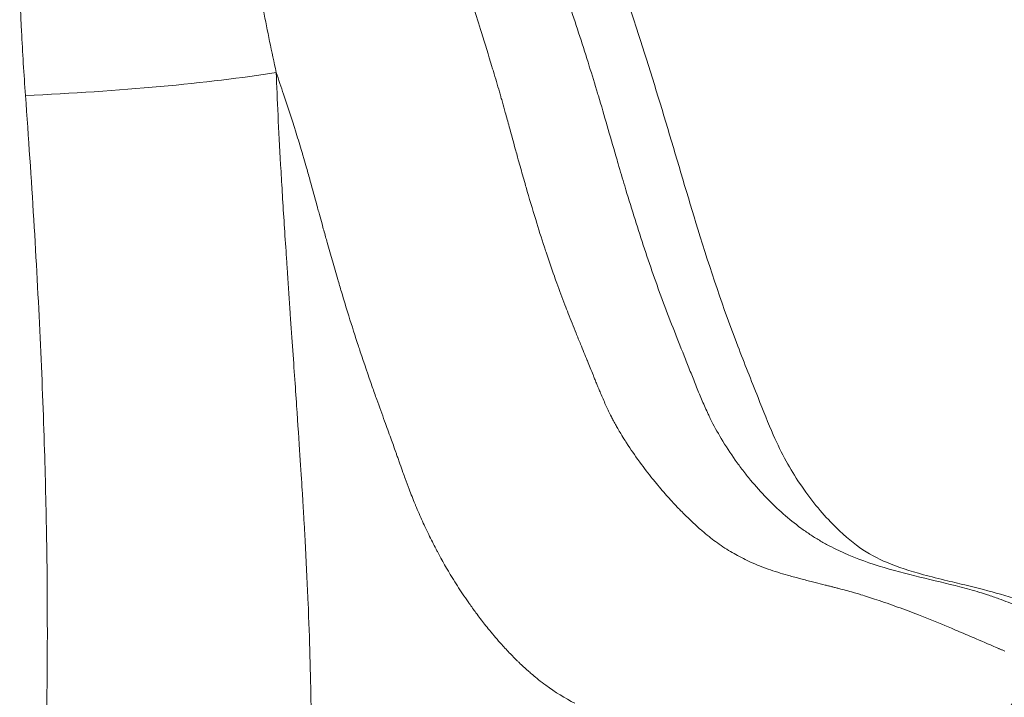
# Model space of a CAD drawing. Extents: x -48721 to -31920, y 17749 to 29629.
# Drawn here: x -39254 to -39109, y 22037 to 22137 of the extents above; entities that cross this region are included whole.
import ezdxf
from ezdxf import colors
from ezdxf.entities.mleader import LeaderData, LeaderLine
from ezdxf.math import Vec2, Vec3

# ---------------------------------------------------------------- set-up
doc = ezdxf.new("R2010")
doc.units = 0
doc.header["$MEASUREMENT"] = 0
doc.layers.get('0').update_dxf_attribs({"linetype": 'CONTINUOUS'})
doc.layers.add('外形線', color=7, linetype='CONTINUOUS', lineweight=18)
doc.layers.add('文字引出', color=4, linetype='CONTINUOUS', lineweight=18)
doc.styles.get("Standard").update_dxf_attribs({"font": 'TXT.SHX', "bigfont": 'bigfont.shx'})

# ---------------------------------------------------------------- blocks, each defined once
blk = doc.blocks.new('_OPEN')
at = {"color": 0, "linetype": 'ByBlock'}
for p, q in [((-1, 0.1667), (0, 0)), ((0, 0), (-1, -0.1667)), ((0, 0), (-1, 0))]:
    blk.add_line(p, q, dxfattribs=at)

msp = doc.modelspace()

# ---------------------------------------------------------------- linework, layer by layer
at = {"layer": '外形線', "extrusion": (0, 1, 0)}
msp.add_line((-39162.067, 22070.373), (-39162.067, 22070.373), dxfattribs=at)
at = {"layer": '外形線'}
msp.add_ellipse((-39251.397, 22131.704), major_axis=(50.74, 2.469), ratio=0.1170755, start_param=4.6649512, end_param=5.4632378, dxfattribs=at)
for points, knots in [([(-39184.07, 22210.105), (-39182.053, 22203.409), (-39180.336, 22196.475), (-39177.861, 22189.214), (-39177.526, 22188.283), (-39176.647, 22185.935), (-39176.08, 22184.508), (-39174.658, 22180.566), (-39173.939, 22178.036), (-39171.98, 22169.588), (-39171.151, 22163.511), (-39168.186, 22150.034), (-39165.823, 22142.821), (-39160.278, 22125.842), (-39157.423, 22115.725), (-39152.607, 22100.028), (-39150.666, 22094.26), (-39147.579, 22086.178), (-39146.572, 22083.667), (-39144.798, 22079.21), (-39144.054, 22077.29), (-39142.08, 22072.797), (-39140.792, 22070.518), (-39137.854, 22066.129), (-39136.206, 22064.138), (-39131.746, 22059.59), (-39129.454, 22058.032), (-39124.978, 22056.128), (-39123.211, 22055.551), (-39120.066, 22054.7), (-39118.887, 22054.408), (-39116.695, 22053.88), (-39115.708, 22053.645), (-39111.637, 22052.653), (-39108.083, 22051.696), (-39099.901, 22048.731), (-39095.557, 22046.6), (-39089.539, 22043.579), (-39087.434, 22042.505), (-39083.602, 22040.725), (-39081.918, 22040.035), (-39077.662, 22038.672), (-39074.883, 22038.219), (-39070.828, 22037.805)], [0, 0, 0, 0, 2.1726877, 2.1726877, 2.5015778, 2.5015778, 2.9959797, 2.9959797, 3.7911295, 3.7911295, 5.6289273, 5.6289273, 8.0460785, 8.0460785, 11.2929595, 11.2929595, 13.2589443, 13.2589443, 14.1593768, 14.1593768, 14.8364503, 14.8364503, 15.9608574, 15.9608574, 17.258066, 17.258066, 19.5410843, 19.5410843, 20.7223736, 20.7223736, 21.3499608, 21.3499608, 21.8204164, 21.8204164, 23.2371323, 23.2371323, 25.305072, 25.305072, 26.6277309, 26.6277309, 27.9793277, 27.9793277, 30.0968199, 30.0968199, 30.0968199, 30.0968199]), ([(-39250.707, 22073.347), (-39250.871, 22078.74), (-39251.085, 22084.271), (-39251.35, 22089.942), (-39251.615, 22095.613), (-39251.929, 22101.424), (-39252.291, 22107.375)], [0.63719795, 0.63719795, 0.63719795, 0.63719795, 0.75813197, 0.75813197, 0.75813197, 0.87906598, 0.87906598, 0.87906598, 0.87906598]), ([(-39205.873, 22093.164), (-39206.238, 22094.34), (-39206.597, 22095.521), (-39206.951, 22096.705), (-39207.133, 22097.315), (-39207.314, 22097.927), (-39207.494, 22098.539)], [0.2396554475, 0.2396554475, 0.2396554475, 0.2396554475, 0.2434809777, 0.2434809777, 0.2434809777, 0.2454524585, 0.2454524585, 0.2454524585, 0.2454524585]), ([(-39155.44, 22084.713), (-39155.712, 22085.397), (-39155.985, 22086.081), (-39156.258, 22086.765), (-39156.804, 22088.134), (-39157.35, 22089.505), (-39157.889, 22090.884)], [0.1956860377, 0.1956860377, 0.1956860377, 0.1956860377, 0.1980992184, 0.1980992184, 0.1980992184, 0.2029255798, 0.2029255798, 0.2029255798, 0.2029255798]), ([(-39168.779, 22081.788), (-39168.532, 22081.198), (-39168.279, 22080.614), (-39168.016, 22080.037), (-39167.786, 22079.532), (-39167.547, 22079.032), (-39167.299, 22078.541)], [0.1753064312, 0.1753064312, 0.1753064312, 0.1753064312, 0.1774382456, 0.1774382456, 0.1774382456, 0.1793075618, 0.1793075618, 0.1793075618, 0.1793075618]), ([(-39198.939, 22073.065), (-39199.182, 22073.747), (-39199.427, 22074.429), (-39199.673, 22075.11), (-39199.976, 22075.949), (-39200.281, 22076.787), (-39200.586, 22077.626)], [0.2173937301, 0.2173937301, 0.2173937301, 0.2173937301, 0.2196853943, 0.2196853943, 0.2196853943, 0.2225075425, 0.2225075425, 0.2225075425, 0.2225075425]), ([(-39149.619, 22058.414), (-39149.274, 22058.205), (-39148.927, 22058.006), (-39148.577, 22057.816), (-39147.821, 22057.405), (-39147.054, 22057.033), (-39146.267, 22056.692)], [0.218585989, 0.218585989, 0.218585989, 0.218585989, 0.2208640325, 0.2208640325, 0.2208640325, 0.2257820037, 0.2257820037, 0.2257820037, 0.2257820037]), ([(-39137.523, 22053.945), (-39137.396, 22053.913), (-39137.268, 22053.881), (-39137.139, 22053.849), (-39136.651, 22053.726), (-39136.155, 22053.602), (-39135.654, 22053.476)], [0.2424022582, 0.2424022582, 0.2424022582, 0.2424022582, 0.2430574653, 0.2430574653, 0.2430574653, 0.2455484707, 0.2455484707, 0.2455484707, 0.2455484707])]:
    msp.add_open_spline(points, degree=3, knots=knots, dxfattribs=at)
for points in [[(-39254.15, 22136.209), (-39254.233, 22137.982), (-39254.305, 22139.756), (-39254.366, 22141.53)], [(-39218.449, 22138.227), (-39217.868, 22135.158), (-39217.232, 22132.099), (-39216.568, 22129.045)], [(-39187.513, 22138.716), (-39187.117, 22137.452), (-39186.719, 22136.187), (-39186.322, 22134.923)], [(-39170.434, 22130.001), (-39171.348, 22132.912), (-39172.293, 22135.802), (-39173.24, 22138.696)], [(-39254.098, 22135.144), (-39254.116, 22135.499), (-39254.133, 22135.854), (-39254.15, 22136.209)], [(-39253.514, 22125.653), (-39253.744, 22128.816), (-39253.94, 22131.979), (-39254.098, 22135.144)], [(-39186.322, 22134.923), (-39185.802, 22133.264), (-39185.284, 22131.604), (-39184.778, 22129.938)], [(-39215.487, 22125.838), (-39215.845, 22126.909), (-39216.206, 22127.977), (-39216.568, 22129.045)], [(-39216.568, 22129.045), (-39216.42, 22125.156), (-39216.208, 22120.619), (-39215.914, 22115.441)], [(-39184.778, 22129.938), (-39184.704, 22129.696), (-39184.631, 22129.454), (-39184.559, 22129.212)], [(-39184.559, 22129.212), (-39184.257, 22128.211), (-39183.96, 22127.21), (-39183.666, 22126.193)], [(-39169.204, 22125.995), (-39169.606, 22127.337), (-39170.017, 22128.671), (-39170.434, 22130.001)], [(-39213.94, 22121.108), (-39214.444, 22122.693), (-39214.962, 22124.268), (-39215.487, 22125.838)], [(-39183.666, 22126.193), (-39183.601, 22125.966), (-39183.536, 22125.74), (-39183.471, 22125.515)], [(-39169.091, 22125.616), (-39169.129, 22125.742), (-39169.167, 22125.869), (-39169.204, 22125.995)], [(-39252.291, 22107.375), (-39252.652, 22113.327), (-39253.062, 22119.419), (-39253.514, 22125.653)], [(-39183.471, 22125.515), (-39183.463, 22125.484), (-39183.454, 22125.453), (-39183.445, 22125.422)], [(-39183.445, 22125.422), (-39183.373, 22125.169), (-39183.301, 22124.915), (-39183.229, 22124.661)], [(-39183.229, 22124.661), (-39183.088, 22124.163), (-39182.948, 22123.664), (-39182.809, 22123.164)], [(-39167.797, 22121.19), (-39168.224, 22122.669), (-39168.654, 22124.146), (-39169.091, 22125.616)], [(-39182.809, 22123.164), (-39182.613, 22122.462), (-39182.419, 22121.759), (-39182.226, 22121.055)], [(-39213.725, 22120.431), (-39213.796, 22120.657), (-39213.868, 22120.883), (-39213.94, 22121.108)], [(-39212.889, 22117.711), (-39213.162, 22118.622), (-39213.441, 22119.528), (-39213.725, 22120.431)], [(-39182.226, 22121.055), (-39181.902, 22119.873), (-39181.58, 22118.691), (-39181.256, 22117.507)], [(-39166.515, 22116.746), (-39166.944, 22118.227), (-39167.369, 22119.71), (-39167.797, 22121.19)], [(-39212.704, 22117.086), (-39212.765, 22117.295), (-39212.827, 22117.503), (-39212.889, 22117.711)], [(-39212.686, 22117.028), (-39212.692, 22117.048), (-39212.698, 22117.067), (-39212.704, 22117.086)], [(-39212.486, 22116.344), (-39212.553, 22116.573), (-39212.619, 22116.801), (-39212.686, 22117.028)], [(-39181.256, 22117.507), (-39181.171, 22117.198), (-39181.087, 22116.89), (-39181.002, 22116.581)], [(-39212.092, 22114.974), (-39212.222, 22115.432), (-39212.354, 22115.889), (-39212.486, 22116.344)], [(-39181.002, 22116.581), (-39180.965, 22116.448), (-39180.928, 22116.314), (-39180.891, 22116.18)], [(-39180.891, 22116.18), (-39180.771, 22115.749), (-39180.652, 22115.321), (-39180.531, 22114.89)], [(-39166.173, 22115.572), (-39166.287, 22115.963), (-39166.401, 22116.355), (-39166.515, 22116.746)], [(-39165.208, 22112.318), (-39165.533, 22113.4), (-39165.854, 22114.484), (-39166.173, 22115.572)], [(-39215.914, 22115.441), (-39215.768, 22112.851), (-39215.601, 22110.101), (-39215.415, 22107.19)], [(-39211.542, 22113.016), (-39211.724, 22113.67), (-39211.907, 22114.323), (-39212.092, 22114.974)], [(-39180.531, 22114.89), (-39180.294, 22114.042), (-39180.051, 22113.188), (-39179.807, 22112.341)], [(-39210.57, 22109.474), (-39210.892, 22110.656), (-39211.215, 22111.838), (-39211.542, 22113.016)], [(-39179.807, 22112.341), (-39179.786, 22112.268), (-39179.765, 22112.195), (-39179.744, 22112.122)], [(-39179.744, 22112.122), (-39179.283, 22110.528), (-39178.812, 22108.939), (-39178.326, 22107.36)], [(-39162.467, 22103.574), (-39163.416, 22106.457), (-39164.325, 22109.377), (-39165.208, 22112.318)], [(-39210.419, 22108.922), (-39210.469, 22109.106), (-39210.52, 22109.29), (-39210.57, 22109.474)], [(-39210.194, 22108.099), (-39210.269, 22108.373), (-39210.344, 22108.647), (-39210.419, 22108.922)], [(-39215.415, 22107.19), (-39215.321, 22105.735), (-39215.223, 22104.239), (-39215.121, 22102.703)], [(-39209.817, 22106.725), (-39209.943, 22107.183), (-39210.069, 22107.641), (-39210.194, 22108.099)], [(-39178.326, 22107.36), (-39177.909, 22106.003), (-39177.483, 22104.655), (-39177.044, 22103.316)], [(-39209.292, 22104.83), (-39209.468, 22105.461), (-39209.643, 22106.093), (-39209.817, 22106.725)], [(-39209.055, 22103.985), (-39209.134, 22104.267), (-39209.213, 22104.548), (-39209.292, 22104.83)], [(-39207.494, 22098.539), (-39208.024, 22100.347), (-39208.544, 22102.164), (-39209.055, 22103.985)], [(-39215.121, 22102.703), (-39215.07, 22101.935), (-39215.017, 22101.157), (-39214.964, 22100.369)], [(-39177.044, 22103.316), (-39176.963, 22103.067), (-39176.881, 22102.819), (-39176.799, 22102.571)], [(-39176.799, 22102.571), (-39176.401, 22101.374), (-39175.994, 22100.185), (-39175.576, 22099.005)], [(-39159.482, 22095.048), (-39160.524, 22097.846), (-39161.517, 22100.691), (-39162.467, 22103.574)], [(-39214.964, 22100.369), (-39214.937, 22099.975), (-39214.91, 22099.578), (-39214.882, 22099.179)], [(-39214.882, 22099.179), (-39214.866, 22098.936), (-39214.849, 22098.693), (-39214.832, 22098.448)], [(-39214.832, 22098.448), (-39214.823, 22098.31), (-39214.813, 22098.171), (-39214.804, 22098.032)], [(-39175.576, 22099.005), (-39175.456, 22098.665), (-39175.334, 22098.325), (-39175.211, 22097.985)], [(-39214.804, 22098.032), (-39214.802, 22098.012), (-39214.801, 22097.992), (-39214.799, 22097.967)], [(-39214.799, 22097.967), (-39214.795, 22097.904), (-39214.791, 22097.841), (-39214.786, 22097.779)], [(-39214.786, 22097.779), (-39214.752, 22097.276), (-39214.718, 22096.779), (-39214.684, 22096.288)], [(-39175.211, 22097.985), (-39174.822, 22096.906), (-39174.423, 22095.836), (-39174.016, 22094.774)], [(-39214.684, 22096.288), (-39214.616, 22095.305), (-39214.55, 22094.344), (-39214.485, 22093.405)], [(-39174.016, 22094.774), (-39173.857, 22094.357), (-39173.696, 22093.942), (-39173.534, 22093.527)], [(-39157.889, 22090.884), (-39158.429, 22092.263), (-39158.961, 22093.65), (-39159.482, 22095.048)], [(-39214.485, 22093.405), (-39214.356, 22091.528), (-39214.233, 22089.738), (-39214.116, 22088.038)], [(-39204.446, 22088.693), (-39204.933, 22090.176), (-39205.408, 22091.666), (-39205.873, 22093.164)], [(-39173.534, 22093.527), (-39173.154, 22092.553), (-39172.767, 22091.584), (-39172.377, 22090.62)], [(-39172.377, 22090.62), (-39172.156, 22090.073), (-39171.934, 22089.528), (-39171.712, 22088.983)], [(-39214.116, 22088.038), (-39213.882, 22084.636), (-39213.673, 22081.588), (-39213.49, 22078.893)], [(-39204.179, 22087.882), (-39204.268, 22088.152), (-39204.358, 22088.423), (-39204.446, 22088.693)], [(-39171.712, 22088.983), (-39171.384, 22088.181), (-39171.055, 22087.38), (-39170.729, 22086.581)], [(-39202.409, 22082.706), (-39203.013, 22084.421), (-39203.603, 22086.146), (-39204.179, 22087.882)], [(-39170.729, 22086.581), (-39170.72, 22086.56), (-39170.711, 22086.539), (-39170.703, 22086.518)], [(-39170.703, 22086.518), (-39170.424, 22085.836), (-39170.146, 22085.155), (-39169.87, 22084.473)], [(-39169.87, 22084.473), (-39169.814, 22084.333), (-39169.758, 22084.193), (-39169.701, 22084.052)], [(-39169.701, 22084.052), (-39169.615, 22083.84), (-39169.527, 22083.621), (-39169.442, 22083.41)], [(-39155.044, 22083.714), (-39155.176, 22084.047), (-39155.308, 22084.38), (-39155.44, 22084.713)], [(-39154.625, 22082.659), (-39154.766, 22083.01), (-39154.905, 22083.362), (-39155.044, 22083.714)], [(-39201.743, 22080.829), (-39201.966, 22081.454), (-39202.189, 22082.079), (-39202.409, 22082.706)], [(-39169.442, 22083.41), (-39169.362, 22083.212), (-39169.284, 22083.019), (-39169.205, 22082.824)], [(-39169.205, 22082.824), (-39169.152, 22082.693), (-39169.098, 22082.56), (-39169.043, 22082.427)], [(-39169.043, 22082.427), (-39168.956, 22082.213), (-39168.868, 22082), (-39168.779, 22081.788)], [(-39153.787, 22080.629), (-39154.072, 22081.295), (-39154.351, 22081.975), (-39154.625, 22082.659)], [(-39200.586, 22077.626), (-39200.973, 22078.692), (-39201.36, 22079.759), (-39201.743, 22080.829)], [(-39152.907, 22078.676), (-39153.208, 22079.31), (-39153.501, 22079.963), (-39153.787, 22080.629)], [(-39213.49, 22078.893), (-39213.123, 22073.503), (-39212.86, 22069.527), (-39212.702, 22066.964)], [(-39167.299, 22078.541), (-39167.283, 22078.508), (-39167.266, 22078.475), (-39167.25, 22078.443)], [(-39167.25, 22078.443), (-39167.149, 22078.244), (-39167.047, 22078.049), (-39166.944, 22077.854)], [(-39166.944, 22077.854), (-39166.823, 22077.627), (-39166.699, 22077.399), (-39166.574, 22077.172)], [(-39152.593, 22078.031), (-39152.699, 22078.244), (-39152.803, 22078.459), (-39152.907, 22078.676)], [(-39150.995, 22075.096), (-39151.548, 22076.029), (-39152.083, 22077.003), (-39152.593, 22078.031)], [(-39166.574, 22077.172), (-39166.46, 22076.968), (-39166.345, 22076.765), (-39166.231, 22076.566)], [(-39166.231, 22076.566), (-39166.081, 22076.306), (-39165.93, 22076.049), (-39165.778, 22075.797)], [(-39165.778, 22075.797), (-39165.574, 22075.459), (-39165.369, 22075.127), (-39165.163, 22074.801)], [(-39148.909, 22071.886), (-39149.63, 22072.905), (-39150.327, 22073.971), (-39150.995, 22075.096)], [(-39165.163, 22074.801), (-39165.084, 22074.676), (-39165.004, 22074.551), (-39164.925, 22074.427)], [(-39164.925, 22074.427), (-39164.317, 22073.485), (-39163.702, 22072.591), (-39163.082, 22071.735)], [(-39250.388, 22059.358), (-39250.456, 22063.913), (-39250.562, 22068.575), (-39250.707, 22073.347)], [(-39198.773, 22072.597), (-39198.828, 22072.753), (-39198.884, 22072.909), (-39198.939, 22073.065)], [(-39198.551, 22071.968), (-39198.625, 22072.177), (-39198.699, 22072.387), (-39198.773, 22072.597)], [(-39198.33, 22071.339), (-39198.404, 22071.549), (-39198.478, 22071.758), (-39198.551, 22071.968)], [(-39197.887, 22070.086), (-39198.036, 22070.503), (-39198.183, 22070.921), (-39198.33, 22071.339)], [(-39163.082, 22071.735), (-39163.044, 22071.684), (-39163.007, 22071.632), (-39162.969, 22071.581)], [(-39162.969, 22071.581), (-39162.351, 22070.733), (-39161.728, 22069.922), (-39161.105, 22069.145)], [(-39147.807, 22070.392), (-39148.181, 22070.878), (-39148.548, 22071.376), (-39148.909, 22071.886)], [(-39197.562, 22069.186), (-39197.671, 22069.485), (-39197.779, 22069.785), (-39197.887, 22070.086)], [(-39196.977, 22067.616), (-39197.175, 22068.135), (-39197.37, 22068.659), (-39197.562, 22069.186)], [(-39161.105, 22069.145), (-39160.982, 22068.993), (-39160.86, 22068.841), (-39160.737, 22068.692)], [(-39146.668, 22068.964), (-39147.053, 22069.429), (-39147.433, 22069.905), (-39147.807, 22070.392)], [(-39160.737, 22068.692), (-39160.174, 22068.001), (-39159.609, 22067.337), (-39159.043, 22066.697)], [(-39144.306, 22066.328), (-39145.11, 22067.159), (-39145.897, 22068.036), (-39146.668, 22068.964)], [(-39212.702, 22066.964), (-39212.692, 22066.804), (-39212.682, 22066.649), (-39212.673, 22066.5)], [(-39212.673, 22066.5), (-39212.667, 22066.397), (-39212.661, 22066.298), (-39212.655, 22066.2)], [(-39212.655, 22066.2), (-39212.655, 22066.196), (-39212.655, 22066.194), (-39212.654, 22066.183)], [(-39212.654, 22066.183), (-39212.654, 22066.171), (-39212.653, 22066.159), (-39212.652, 22066.147)], [(-39196.105, 22065.415), (-39196.403, 22066.138), (-39196.694, 22066.873), (-39196.977, 22067.616)], [(-39159.043, 22066.697), (-39158.86, 22066.489), (-39158.676, 22066.284), (-39158.492, 22066.081)], [(-39141.839, 22063.972), (-39142.681, 22064.712), (-39143.502, 22065.497), (-39144.306, 22066.328)], [(-39212.652, 22066.147), (-39212.647, 22066.053), (-39212.641, 22065.959), (-39212.635, 22065.865)], [(-39212.635, 22065.865), (-39212.591, 22065.113), (-39212.547, 22064.366), (-39212.505, 22063.625)], [(-39196.021, 22065.212), (-39196.049, 22065.279), (-39196.077, 22065.347), (-39196.105, 22065.415)], [(-39195.522, 22064.038), (-39195.69, 22064.426), (-39195.857, 22064.817), (-39196.021, 22065.212)], [(-39158.492, 22066.081), (-39158.117, 22065.668), (-39157.742, 22065.265), (-39157.367, 22064.872)], [(-39157.367, 22064.872), (-39157.224, 22064.723), (-39157.081, 22064.575), (-39156.938, 22064.428)], [(-39212.505, 22063.625), (-39212.458, 22062.804), (-39212.412, 22061.989), (-39212.368, 22061.181)], [(-39195.009, 22062.885), (-39195.182, 22063.266), (-39195.353, 22063.651), (-39195.522, 22064.038)], [(-39156.938, 22064.428), (-39156.706, 22064.19), (-39156.474, 22063.956), (-39156.242, 22063.727)], [(-39156.242, 22063.727), (-39156.122, 22063.608), (-39156.002, 22063.49), (-39155.882, 22063.374)], [(-39155.882, 22063.374), (-39155.531, 22063.034), (-39155.183, 22062.705), (-39154.836, 22062.387)], [(-39139.252, 22061.883), (-39140.137, 22062.534), (-39140.998, 22063.231), (-39141.839, 22063.972)], [(-39194.52, 22061.829), (-39194.685, 22062.178), (-39194.848, 22062.53), (-39195.009, 22062.885)], [(-39193.953, 22060.65), (-39194.144, 22061.039), (-39194.333, 22061.433), (-39194.52, 22061.829)], [(-39154.836, 22062.387), (-39154.563, 22062.136), (-39154.29, 22061.893), (-39154.019, 22061.657)], [(-39137.908, 22060.943), (-39138.362, 22061.245), (-39138.81, 22061.558), (-39139.252, 22061.883)], [(-39212.368, 22061.181), (-39212.333, 22060.53), (-39212.298, 22059.884), (-39212.264, 22059.241)], [(-39192.873, 22058.526), (-39193.241, 22059.221), (-39193.6, 22059.93), (-39193.953, 22060.65)], [(-39154.019, 22061.657), (-39153.947, 22061.594), (-39153.875, 22061.532), (-39153.804, 22061.47)], [(-39153.804, 22061.47), (-39153.463, 22061.178), (-39153.125, 22060.897), (-39152.786, 22060.627)], [(-39152.786, 22060.627), (-39152.466, 22060.372), (-39152.146, 22060.126), (-39151.826, 22059.89)], [(-39136.522, 22060.074), (-39136.991, 22060.352), (-39137.452, 22060.641), (-39137.908, 22060.943)], [(-39250.364, 22057.587), (-39250.372, 22058.175), (-39250.38, 22058.766), (-39250.388, 22059.358)], [(-39212.264, 22059.241), (-39212.114, 22056.362), (-39211.982, 22053.569), (-39211.87, 22050.862)], [(-39151.826, 22059.89), (-39151.095, 22059.351), (-39150.362, 22058.861), (-39149.619, 22058.414)], [(-39135.102, 22059.277), (-39135.58, 22059.53), (-39136.054, 22059.796), (-39136.522, 22060.074)], [(-39133.656, 22058.553), (-39134.141, 22058.782), (-39134.623, 22059.023), (-39135.102, 22059.277)], [(-39250.481, 22028.57), (-39250.289, 22037.684), (-39250.232, 22047.358), (-39250.364, 22057.587)], [(-39192.82, 22058.427), (-39192.838, 22058.46), (-39192.855, 22058.493), (-39192.873, 22058.526)], [(-39190.624, 22054.58), (-39191.38, 22055.815), (-39192.114, 22057.097), (-39192.82, 22058.427)], [(-39127.721, 22056.278), (-39129.722, 22056.901), (-39131.714, 22057.635), (-39133.656, 22058.553)], [(-39146.267, 22056.692), (-39145.439, 22056.333), (-39144.592, 22056.01), (-39143.72, 22055.711)], [(-39121.716, 22054.657), (-39123.71, 22055.142), (-39125.72, 22055.655), (-39127.721, 22056.278)], [(-39189.108, 22052.204), (-39189.622, 22052.976), (-39190.128, 22053.768), (-39190.624, 22054.58)], [(-39143.72, 22055.711), (-39142.793, 22055.393), (-39141.837, 22055.102), (-39140.846, 22054.822)], [(-39140.846, 22054.822), (-39140.543, 22054.737), (-39140.236, 22054.652), (-39139.926, 22054.569)], [(-39139.926, 22054.569), (-39139.702, 22054.508), (-39139.477, 22054.448), (-39139.25, 22054.389)], [(-39115.801, 22053.207), (-39117.746, 22053.716), (-39119.723, 22054.173), (-39121.716, 22054.657)], [(-39139.25, 22054.389), (-39139.111, 22054.352), (-39138.971, 22054.316), (-39138.831, 22054.279)], [(-39138.831, 22054.279), (-39138.69, 22054.243), (-39138.547, 22054.206), (-39138.404, 22054.169)], [(-39138.404, 22054.169), (-39138.114, 22054.095), (-39137.82, 22054.02), (-39137.523, 22053.945)], [(-39135.654, 22053.476), (-39135.491, 22053.435), (-39135.328, 22053.394), (-39135.164, 22053.353)], [(-39135.164, 22053.353), (-39134.999, 22053.311), (-39134.833, 22053.268), (-39134.666, 22053.226)], [(-39134.666, 22053.226), (-39134.507, 22053.185), (-39134.348, 22053.144), (-39134.188, 22053.103)], [(-39112.909, 22052.396), (-39113.864, 22052.685), (-39114.829, 22052.952), (-39115.801, 22053.207)], [(-39188.278, 22050.984), (-39188.556, 22051.384), (-39188.834, 22051.792), (-39189.108, 22052.204)], [(-39134.188, 22053.103), (-39134.008, 22053.056), (-39133.827, 22053.009), (-39133.647, 22052.962)], [(-39133.647, 22052.962), (-39132.941, 22052.777), (-39132.23, 22052.584), (-39131.517, 22052.38)], [(-39131.517, 22052.38), (-39131.394, 22052.345), (-39131.27, 22052.31), (-39131.146, 22052.274)], [(-39131.146, 22052.274), (-39130.902, 22052.203), (-39130.657, 22052.131), (-39130.411, 22052.056)], [(-39130.411, 22052.056), (-39130.038, 22051.944), (-39129.668, 22051.829), (-39129.298, 22051.712)], [(-39129.298, 22051.712), (-39128.891, 22051.583), (-39128.485, 22051.451), (-39128.076, 22051.315)], [(-39111.754, 22052.034), (-39112.137, 22052.159), (-39112.522, 22052.279), (-39112.909, 22052.396)], [(-39110.073, 22051.461), (-39110.629, 22051.66), (-39111.19, 22051.851), (-39111.754, 22052.034)], [(-39211.87, 22050.862), (-39211.645, 22045.449), (-39211.497, 22040.38), (-39211.426, 22035.655)], [(-39188.125, 22050.766), (-39188.176, 22050.839), (-39188.227, 22050.911), (-39188.278, 22050.984)], [(-39187.133, 22049.386), (-39187.465, 22049.836), (-39187.796, 22050.296), (-39188.125, 22050.766)], [(-39128.076, 22051.315), (-39127.049, 22050.974), (-39126.021, 22050.612), (-39124.994, 22050.237)], [(-39124.994, 22050.237), (-39123.966, 22049.861), (-39122.939, 22049.47), (-39121.918, 22049.07)], [(-39107.304, 22050.4), (-39108.214, 22050.771), (-39109.138, 22051.126), (-39110.073, 22051.461)], [(-39185.849, 22047.702), (-39186.278, 22048.248), (-39186.707, 22048.809), (-39187.133, 22049.386)], [(-39121.918, 22049.07), (-39121.584, 22048.939), (-39121.25, 22048.807), (-39120.917, 22048.675)], [(-39185.128, 22046.803), (-39185.368, 22047.098), (-39185.609, 22047.397), (-39185.849, 22047.702)], [(-39120.917, 22048.675), (-39119.62, 22048.158), (-39118.333, 22047.628), (-39117.061, 22047.096)], [(-39183.34, 22044.714), (-39183.94, 22045.382), (-39184.535, 22046.077), (-39185.128, 22046.803)], [(-39117.061, 22047.096), (-39116.663, 22046.929), (-39116.267, 22046.762), (-39115.873, 22046.595)], [(-39115.873, 22046.595), (-39115.048, 22046.246), (-39114.231, 22045.897), (-39113.422, 22045.551)], [(-39182.057, 22043.332), (-39182.486, 22043.778), (-39182.914, 22044.239), (-39183.34, 22044.714)], [(-39113.422, 22045.551), (-39112.287, 22045.064), (-39111.167, 22044.582), (-39110.066, 22044.11)], [(-39181.045, 22042.31), (-39181.384, 22042.642), (-39181.721, 22042.982), (-39182.057, 22043.332)], [(-39110.066, 22044.11), (-39110.043, 22044.1), (-39110.019, 22044.09), (-39109.996, 22044.08)], [(-39109.996, 22044.08), (-39109.858, 22044.021), (-39109.72, 22043.962), (-39109.583, 22043.903)], [(-39109.583, 22043.903), (-39109.514, 22043.874), (-39109.446, 22043.845), (-39109.377, 22043.816)], [(-39109.377, 22043.816), (-39109.309, 22043.786), (-39109.241, 22043.757), (-39109.173, 22043.728)], [(-39180.763, 22042.035), (-39180.857, 22042.126), (-39180.951, 22042.218), (-39181.045, 22042.31)], [(-39179.455, 22040.825), (-39179.893, 22041.213), (-39180.329, 22041.617), (-39180.763, 22042.035)], [(-39178.964, 22040.396), (-39179.128, 22040.537), (-39179.291, 22040.68), (-39179.455, 22040.825)], [(-39178.13, 22039.701), (-39178.409, 22039.927), (-39178.687, 22040.158), (-39178.964, 22040.396)], [(-39177.909, 22039.524), (-39177.983, 22039.583), (-39178.056, 22039.642), (-39178.13, 22039.701)], [(-39176.846, 22038.71), (-39177.201, 22038.971), (-39177.556, 22039.243), (-39177.909, 22039.524)], [(-39172.579, 22036.044), (-39174.015, 22036.793), (-39175.433, 22037.67), (-39176.846, 22038.71)]]:
    msp.add_open_spline(points, degree=3, dxfattribs=at)

# ---------------------------------------------------------------- leaders
at = {"layer": '文字引出'}
ml = msp.add_multileader_mtext('Standard', dxfattribs=at)
ml.set_content('{\\C7;支柱：φ127×t3.0\\P亜鉛メッキ鋼管\\Pポリエステル粉体塗装仕上}', color=256)
ml.set_leader_properties()
ml.set_arrow_properties(name='OPEN')
ml.build(insert=Vec2(0, 0))
ml.multileader.update_dxf_attribs({"text_left_attachment_type": 6, "text_right_attachment_type": 6, "dogleg_length": 0.36, "arrow_head_size": 120, "scale": 40})
ctx = ml.context
ctx.base_point, ctx.scale, ctx.char_height, ctx.arrow_head_size, ctx.landing_gap_size, ctx.plane_origin = Vec3(-38548.977, 22586.872), 40, 120, 120, 3.6, Vec3(-37002.288, 21676.411)
ctx.left_attachment, ctx.right_attachment = 6, 6
notes = []
notes.append((ctx, [(0, (1, 1, 0), (-38563.377, 22586.872), (1, 0), 14.4, [(0, [(-39241.204, 21901.38)], 0, [])])]))
ctx.mtext.insert, ctx.mtext.flow_direction = Vec3(-38545.377, 22730.872), 5
for ctx, leaders in notes:
    for number, flags, end, landing, length, lines in leaders:
        leader = LeaderData()
        leader.index, (leader.has_last_leader_line, leader.has_dogleg_vector, leader.attachment_direction) = number, flags
        leader.last_leader_point, leader.dogleg_vector, leader.dogleg_length = Vec3(end), Vec3(landing), length
        for number, points, colour, breaks in lines:
            line = LeaderLine()
            line.index, line.vertices, line.color, line.breaks = number, Vec3.list(points), colors.encode_raw_color(colour), breaks
            leader.lines.append(line)
        ctx.leaders.append(leader)

doc.saveas('drawing.dxf')
